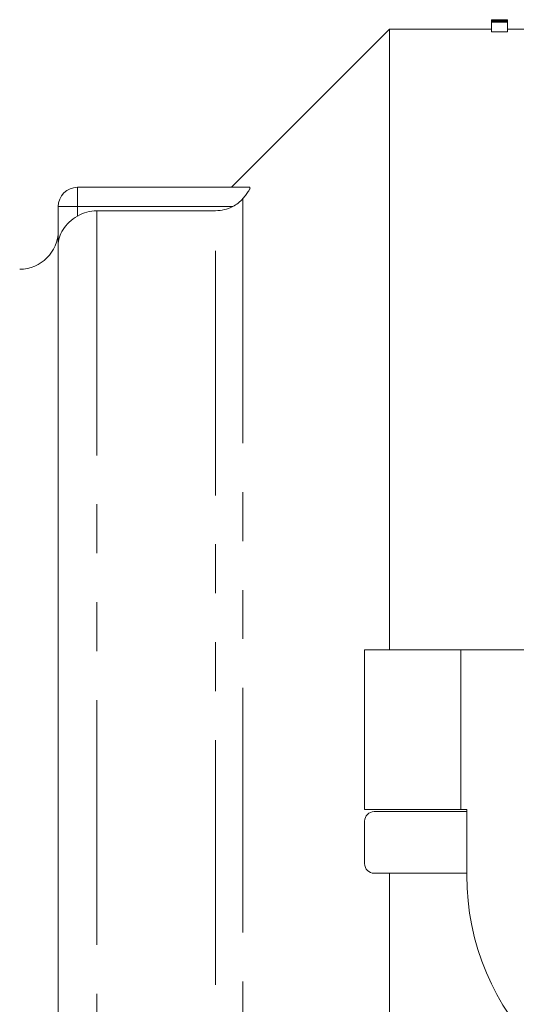
# Model space of a CAD drawing. Units: millimetres. Extents: x 146 to 260, y 89 to 253.
# Drawn here: x 166 to 179, y 106 to 132 of the extents above; entities that cross this region are included whole.
import ezdxf

# ---------------------------------------------------------------- set-up
doc = ezdxf.new("R2010")
doc.units = ezdxf.units.MM
doc.linetypes.add('PHANTOM', pattern=[12.7, 6.35, -1.27, 1.27, -1.27, 1.27, -1.27])

msp = doc.modelspace()

# ---------------------------------------------------------------- linework, layer by layer
at = {"color": 7, "linetype": 'Continuous', "lineweight": 15}
for p, q in [((178.602, 132.04), (178.185, 132.04)), ((178.185, 132.027), (178.185, 132.04)), ((178.602, 132.027), (178.185, 132.027)), ((178.185, 132.027), (178.185, 132.006)), ((178.185, 132.006), (178.602, 132.006)), ((178.185, 131.978), (178.185, 132.006)), ((178.602, 131.978), (178.185, 131.978)), ((178.185, 131.978), (178.185, 131.727)), ((178.602, 132.04), (178.602, 132.027)), ((178.602, 132.027), (178.602, 132.006)), ((178.602, 132.006), (178.602, 131.978)), ((178.602, 131.978), (178.602, 131.727)), ((175.544, 131.79), (171.444, 127.69)), ((178.185, 131.79), (175.544, 131.79)), ((175.544, 131.79), (175.544, 115.69)), ((178.185, 131.727), (178.602, 131.727)), ((179.185, 131.79), (178.602, 131.79)), ((171.908, 127.69), (167.444, 127.69)), ((166.944, 126.182), (166.944, 127.19)), ((167.944, 127.084), (171.029, 127.084)), ((166.944, 126.182), (166.944, 95.198)), ((174.894, 115.69), (174.894, 111.54)), ((177.394, 115.69), (174.894, 115.69)), ((192.383, 115.69), (177.394, 115.69)), ((174.894, 111.54), (177.394, 111.54)), ((177.544, 111.49), (175.144, 111.49)), ((177.394, 111.54), (177.544, 111.54)), ((177.544, 111.54), (177.544, 109.84)), ((174.894, 110.14), (174.894, 111.24)), ((177.544, 109.89), (175.144, 109.89)), ((175.544, 109.89), (175.544, 89.59))]:
    msp.add_line(p, q, dxfattribs=at)
at = {"color": 8, "linetype": 'PHANTOM', "lineweight": 0}
for p, q in [((167.444, 127.69), (167.444, 127.19)), ((171.737, 127.399), (171.737, 93.981)), ((167.444, 127.19), (166.944, 127.19)), ((171.471, 127.19), (167.444, 127.19)), ((167.444, 127.19), (167.444, 126.945)), ((167.944, 127.084), (167.944, 94.296)), ((171.029, 94.296), (171.029, 127.084)), ((177.394, 115.69), (177.394, 111.54))]:
    msp.add_line(p, q, dxfattribs=at)
at = {"color": 7, "linetype": 'Continuous', "lineweight": 15}
for centre, radius, start, end in [((167.444, 127.19), 0.5, 90, 180), ((165.944, 126.565), 1, 270, 0), ((175.144, 111.24), 0.25, 90, 180), ((175.144, 110.14), 0.25, 180, 270), ((184.044, 109.84), 6.5, 180, 270)]:
    msp.add_arc(centre, radius, start, end, dxfattribs=at)
for points, knots in [([(171.908, 127.69), (171.919, 127.69), (171.924, 127.682), (171.917, 127.651), (171.906, 127.628), (171.872, 127.573), (171.849, 127.541), (171.797, 127.473), (171.768, 127.436), (171.737, 127.399)], [0, 0, 0, 0, 0.25, 0.25, 0.5, 0.5, 0.75, 0.75, 1, 1, 1, 1]), ([(171.471, 127.19), (171.522, 127.216), (171.571, 127.247), (171.66, 127.318), (171.701, 127.358), (171.737, 127.399)], [0, 0, 0, 0, 0.5, 0.5, 1, 1, 1, 1]), ([(167.444, 126.945), (167.518, 126.989), (167.6, 127.025), (167.768, 127.071), (167.856, 127.084), (167.944, 127.084)], [0, 0, 0, 0, 0.5, 0.5, 1, 1, 1, 1]), ([(171.029, 127.084), (171.106, 127.084), (171.182, 127.093), (171.33, 127.128), (171.402, 127.155), (171.471, 127.19)], [0, 0, 0, 0, 0.5, 0.5, 1, 1, 1, 1]), ([(167.444, 126.945), (167.364, 126.897), (167.292, 126.843), (167.164, 126.725), (167.112, 126.662), (167.027, 126.529), (166.996, 126.462), (166.954, 126.324), (166.944, 126.252), (166.944, 126.182)], [0, 0, 0, 0, 0.25, 0.25, 0.5, 0.5, 0.75, 0.75, 1, 1, 1, 1])]:
    msp.add_open_spline(points, degree=3, knots=knots, dxfattribs=at)

doc.saveas('drawing.dxf')
